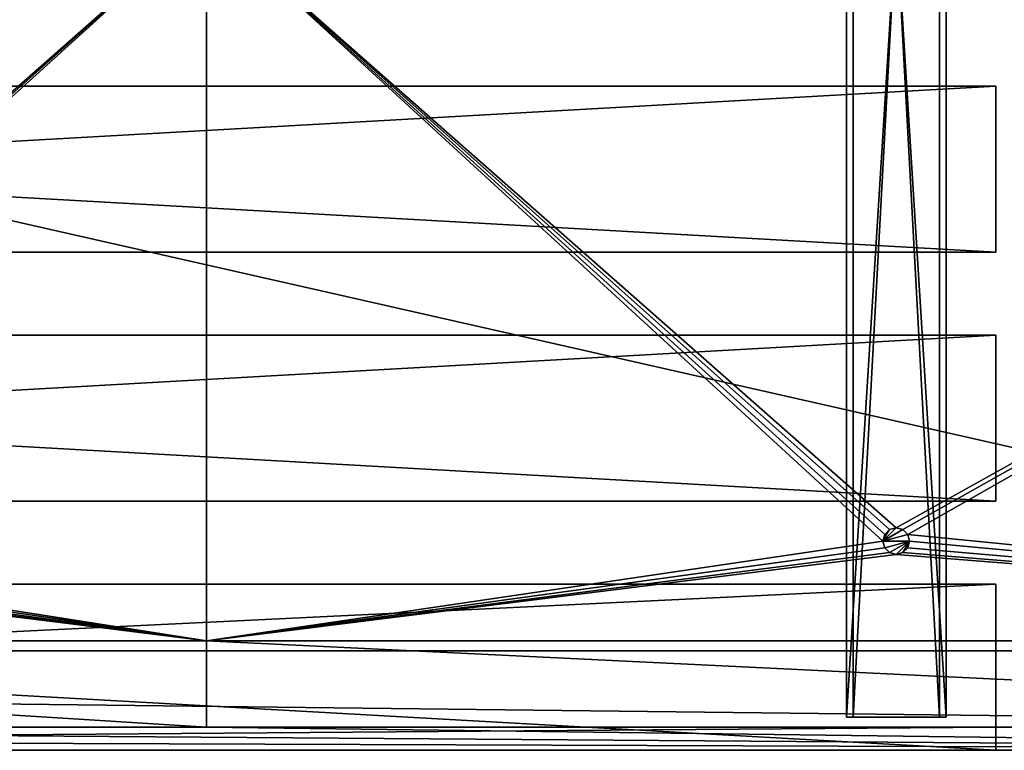
# Model space of a CAD drawing. Units: millimetres. Extents: x -1970 to 30, y -30 to 2220.
# Drawn here: x -569 to -273, y -30 to 190 of the extents above; entities that cross this region are included whole.
import ezdxf

# ---------------------------------------------------------------- set-up
doc = ezdxf.new("R2010")
doc.units = ezdxf.units.MM
doc.layers.get('0').update_dxf_attribs({"true_color": 0xff5454})

# ---------------------------------------------------------------- blocks, each defined once
blk = doc.blocks.new('0vLcdS8JLBMxOwGpozm4Mz')
for p, q in [((91.2, -13.99, 2243), (506.2, -13.99, 2243)), ((506.2, -13.99, 2243), (1041.7, -13.99, 2243)), ((710.24, -13.99, 2185), (709.7, -13.99, 2187)), ((709.7, -13.99, 2187), (709.7, -43.99, 2187)), ((709.7, -13.99, 2187), (710.24, -13.99, 2189)), ((711.7, -13.99, 2183.54), (710.24, -13.99, 2185)), ((710.24, -13.99, 2185), (710.24, -43.99, 2185)), ((710.24, -13.99, 2189), (710.24, -43.99, 2189)), ((710.24, -13.99, 2189), (711.7, -13.99, 2190.46)), ((713.7, -13.99, 2183), (711.7, -13.99, 2183.54)), ((711.7, -13.99, 2183.54), (711.7, -43.99, 2183.54)), ((711.7, -13.99, 2190.46), (711.7, -43.99, 2190.46)), ((711.7, -13.99, 2190.46), (713.7, -13.99, 2191)), ((713.7, -43.99, 2183), (713.7, -13.99, 2183)), ((713.7, -13.99, 2191), (713.7, -43.99, 2191)), ((715.7, -13.99, 2190.46), (713.7, -13.99, 2191)), ((713.7, -13.99, 2183), (715.7, -13.99, 2183.54)), ((717.17, -13.99, 2189), (715.7, -13.99, 2190.46)), ((715.7, -13.99, 2183.54), (717.17, -13.99, 2185)), ((715.7, -13.99, 2190.46), (715.7, -43.99, 2190.46)), ((715.7, -13.99, 2183.54), (715.7, -43.99, 2183.54)), ((717.17, -13.99, 2185), (717.7, -13.99, 2187)), ((717.7, -13.99, 2187), (717.17, -13.99, 2189)), ((717.17, -13.99, 2189), (717.17, -43.99, 2189)), ((717.17, -13.99, 2185), (717.17, -43.99, 2185)), ((717.7, -13.99, 2187), (717.7, -43.99, 2187)), ((1041.7, -20.99, 2250), (-944.3, -20.99, 2250)), ((709.7, -43.99, 2187), (710.24, -43.99, 2185)), ((710.24, -43.99, 2189), (709.7, -43.99, 2187)), ((710.24, -43.99, 2185), (711.7, -43.99, 2183.54)), ((711.7, -43.99, 2190.46), (710.24, -43.99, 2189)), ((711.7, -43.99, 2183.54), (713.7, -43.99, 2183)), ((713.7, -43.99, 2191), (711.7, -43.99, 2190.46)), ((715.7, -43.99, 2190.46), (713.7, -43.99, 2191)), ((713.7, -43.99, 2183), (715.7, -43.99, 2183.54)), ((717.17, -43.99, 2189), (715.7, -43.99, 2190.46)), ((715.7, -43.99, 2183.54), (717.17, -43.99, 2185)), ((717.7, -43.99, 2187), (717.17, -43.99, 2189)), ((717.17, -43.99, 2185), (717.7, -43.99, 2187)), ((-944.3, -406.99, 2250), (1041.7, -406.99, 2250)), ((1041.7, -413.99, 2243), (-944.3, -413.99, 2243)), ((-921.3, -413.99, 2220), (1018.7, -413.99, 2220)), ((-921.3, -463.99, 2220), (1018.7, -463.99, 2220))]:
    blk.add_line(p, q)
mesh = blk.add_polyface()
corners = [(1041.7, -20.99, 2250), (91.2, -13.99, 2243), (-944.3, -20.99, 2250)]
mesh.append_faces([[corners[k] for k in face] for face in [(0, 1, 2)]])
mesh = blk.add_polyface()
corners = [(506.2, -13.99, 2217), (298.7, -13.99, 2191), (91.2, -13.99, 2217)]
mesh.append_faces([[corners[k] for k in face] for face in [(0, 1, 2)]])
mesh = blk.add_polyface()
corners = [(298.7, -13.99, 2183), (506.2, -13.99, 2000), (91.2, -13.99, 2000)]
mesh.append_faces([[corners[k] for k in face] for face in [(0, 1, 2)]])
mesh = blk.add_polyface()
corners = [(506.2, -13.99, 2243), (91.2, -13.99, 2217), (91.2, -13.99, 2243)]
mesh.append_faces([[corners[k] for k in face] for face in [(0, 1, 2)]])
mesh = blk.add_polyface()
corners = [(506.2, -13.99, 2243), (506.2, -13.99, 2217), (91.2, -13.99, 2217)]
mesh.append_faces([[corners[k] for k in face] for face in [(0, 1, 2)]])
mesh = blk.add_polyface()
corners = [(1041.7, -20.99, 2250), (506.2, -13.99, 2243), (91.2, -13.99, 2243)]
mesh.append_faces([[corners[k] for k in face] for face in [(0, 1, 2)]])
mesh = blk.add_polyface()
corners = [(506.2, -13.99, 2217), (300.7, -13.99, 2190.46), (298.7, -13.99, 2191)]
mesh.append_faces([[corners[k] for k in face] for face in [(0, 1, 2)]])
mesh = blk.add_polyface()
corners = [(300.7, -13.99, 2183.54), (506.2, -13.99, 2000), (298.7, -13.99, 2183)]
mesh.append_faces([[corners[k] for k in face] for face in [(0, 1, 2)]])
mesh = blk.add_polyface()
corners = [(506.2, -13.99, 2217), (302.17, -13.99, 2189), (300.7, -13.99, 2190.46)]
mesh.append_faces([[corners[k] for k in face] for face in [(0, 1, 2)]])
mesh = blk.add_polyface()
corners = [(302.17, -13.99, 2185), (506.2, -13.99, 2000), (300.7, -13.99, 2183.54)]
mesh.append_faces([[corners[k] for k in face] for face in [(0, 1, 2)]])
mesh = blk.add_polyface()
corners = [(506.2, -13.99, 2217), (506.2, -13.99, 2000), (302.17, -13.99, 2185)]
mesh.append_faces([[corners[k] for k in face] for face in [(0, 1, 2)]])
mesh = blk.add_polyface()
corners = [(506.2, -13.99, 2217), (302.17, -13.99, 2185), (302.7, -13.99, 2187)]
mesh.append_faces([[corners[k] for k in face] for face in [(0, 1, 2)]])
mesh = blk.add_polyface()
corners = [(506.2, -13.99, 2217), (302.7, -13.99, 2187), (302.17, -13.99, 2189)]
mesh.append_faces([[corners[k] for k in face] for face in [(0, 1, 2)]])
mesh = blk.add_polyface()
corners = [(506.2, -13.99, 2217), (713.7, -13.99, 2191), (711.7, -13.99, 2190.46)]
mesh.append_faces([[corners[k] for k in face] for face in [(0, 1, 2)]])
mesh = blk.add_polyface()
corners = [(1041.7, -13.99, 2217), (713.7, -13.99, 2191), (506.2, -13.99, 2217)]
mesh.append_faces([[corners[k] for k in face] for face in [(0, 1, 2)]])
mesh = blk.add_polyface()
corners = [(709.7, -13.99, 2187), (710.24, -13.99, 2185), (506.2, -13.99, 2000)]
mesh.append_faces([[corners[k] for k in face] for face in [(0, 1, 2)]])
mesh = blk.add_polyface()
corners = [(506.2, -13.99, 2217), (709.7, -13.99, 2187), (506.2, -13.99, 2000)]
mesh.append_faces([[corners[k] for k in face] for face in [(0, 1, 2)]])
mesh = blk.add_polyface()
corners = [(506.2, -13.99, 2217), (710.24, -13.99, 2189), (709.7, -13.99, 2187)]
mesh.append_faces([[corners[k] for k in face] for face in [(0, 1, 2)]])
mesh = blk.add_polyface()
corners = [(506.2, -13.99, 2217), (711.7, -13.99, 2190.46), (710.24, -13.99, 2189)]
mesh.append_faces([[corners[k] for k in face] for face in [(0, 1, 2)]])
mesh = blk.add_polyface()
corners = [(710.24, -13.99, 2185), (711.7, -13.99, 2183.54), (506.2, -13.99, 2000)]
mesh.append_faces([[corners[k] for k in face] for face in [(0, 1, 2)]])
mesh = blk.add_polyface()
corners = [(711.7, -13.99, 2183.54), (713.7, -13.99, 2183), (506.2, -13.99, 2000)]
mesh.append_faces([[corners[k] for k in face] for face in [(0, 1, 2)]])
mesh = blk.add_polyface()
corners = [(713.7, -13.99, 2183), (1041.7, -13.99, 2000), (506.2, -13.99, 2000)]
mesh.append_faces([[corners[k] for k in face] for face in [(0, 1, 2)]])
mesh = blk.add_polyface()
corners = [(1041.7, -13.99, 2243), (506.2, -13.99, 2217), (506.2, -13.99, 2243)]
mesh.append_faces([[corners[k] for k in face] for face in [(0, 1, 2)]])
mesh = blk.add_polyface()
corners = [(1041.7, -13.99, 2243), (1041.7, -13.99, 2217), (506.2, -13.99, 2217)]
mesh.append_faces([[corners[k] for k in face] for face in [(0, 1, 2)]])
mesh = blk.add_polyface()
corners = [(1041.7, -20.99, 2250), (1041.7, -13.99, 2243), (506.2, -13.99, 2243)]
mesh.append_faces([[corners[k] for k in face] for face in [(0, 1, 2)]])
mesh = blk.add_polyface()
corners = [(710.24, -13.99, 2185), (709.7, -43.99, 2187), (710.24, -43.99, 2185)]
mesh.append_faces([[corners[k] for k in face] for face in [(0, 1, 2)]])
mesh = blk.add_polyface()
corners = [(709.7, -13.99, 2187), (709.7, -43.99, 2187), (710.24, -13.99, 2185)]
mesh.append_faces([[corners[k] for k in face] for face in [(0, 1, 2)]])
mesh = blk.add_polyface()
corners = [(709.7, -13.99, 2187), (710.24, -43.99, 2189), (709.7, -43.99, 2187)]
mesh.append_faces([[corners[k] for k in face] for face in [(0, 1, 2)]])
mesh = blk.add_polyface()
corners = [(710.24, -13.99, 2189), (710.24, -43.99, 2189), (709.7, -13.99, 2187)]
mesh.append_faces([[corners[k] for k in face] for face in [(0, 1, 2)]])
mesh = blk.add_polyface()
corners = [(711.7, -13.99, 2183.54), (710.24, -43.99, 2185), (711.7, -43.99, 2183.54)]
mesh.append_faces([[corners[k] for k in face] for face in [(0, 1, 2)]])
mesh = blk.add_polyface()
corners = [(711.7, -13.99, 2183.54), (710.24, -13.99, 2185), (710.24, -43.99, 2185)]
mesh.append_faces([[corners[k] for k in face] for face in [(0, 1, 2)]])
mesh = blk.add_polyface()
corners = [(711.7, -43.99, 2190.46), (710.24, -43.99, 2189), (710.24, -13.99, 2189)]
mesh.append_faces([[corners[k] for k in face] for face in [(0, 1, 2)]])
mesh = blk.add_polyface()
corners = [(711.7, -43.99, 2190.46), (710.24, -13.99, 2189), (711.7, -13.99, 2190.46)]
mesh.append_faces([[corners[k] for k in face] for face in [(0, 1, 2)]])
mesh = blk.add_polyface()
corners = [(713.7, -13.99, 2183), (711.7, -43.99, 2183.54), (713.7, -43.99, 2183)]
mesh.append_faces([[corners[k] for k in face] for face in [(0, 1, 2)]])
mesh = blk.add_polyface()
corners = [(713.7, -13.99, 2183), (711.7, -13.99, 2183.54), (711.7, -43.99, 2183.54)]
mesh.append_faces([[corners[k] for k in face] for face in [(0, 1, 2)]])
mesh = blk.add_polyface()
corners = [(713.7, -43.99, 2191), (711.7, -43.99, 2190.46), (711.7, -13.99, 2190.46)]
mesh.append_faces([[corners[k] for k in face] for face in [(0, 1, 2)]])
mesh = blk.add_polyface()
corners = [(713.7, -43.99, 2191), (711.7, -13.99, 2190.46), (713.7, -13.99, 2191)]
mesh.append_faces([[corners[k] for k in face] for face in [(0, 1, 2)]])
mesh = blk.add_polyface()
corners = [(1041.7, -13.99, 2217), (715.7, -13.99, 2190.46), (713.7, -13.99, 2191)]
mesh.append_faces([[corners[k] for k in face] for face in [(0, 1, 2)]])
mesh = blk.add_polyface()
corners = [(715.7, -13.99, 2183.54), (1041.7, -13.99, 2000), (713.7, -13.99, 2183)]
mesh.append_faces([[corners[k] for k in face] for face in [(0, 1, 2)]])
mesh = blk.add_polyface()
corners = [(715.7, -43.99, 2190.46), (713.7, -43.99, 2191), (713.7, -13.99, 2191)]
mesh.append_faces([[corners[k] for k in face] for face in [(0, 1, 2)]])
mesh = blk.add_polyface()
corners = [(715.7, -43.99, 2190.46), (713.7, -13.99, 2191), (715.7, -13.99, 2190.46)]
mesh.append_faces([[corners[k] for k in face] for face in [(0, 1, 2)]])
mesh = blk.add_polyface()
corners = [(715.7, -13.99, 2183.54), (713.7, -43.99, 2183), (715.7, -43.99, 2183.54)]
mesh.append_faces([[corners[k] for k in face] for face in [(0, 1, 2)]])
mesh = blk.add_polyface()
corners = [(715.7, -13.99, 2183.54), (713.7, -13.99, 2183), (713.7, -43.99, 2183)]
mesh.append_faces([[corners[k] for k in face] for face in [(0, 1, 2)]])
mesh = blk.add_polyface()
corners = [(1041.7, -13.99, 2217), (717.17, -13.99, 2189), (715.7, -13.99, 2190.46)]
mesh.append_faces([[corners[k] for k in face] for face in [(0, 1, 2)]])
mesh = blk.add_polyface()
corners = [(717.17, -13.99, 2185), (1041.7, -13.99, 2000), (715.7, -13.99, 2183.54)]
mesh.append_faces([[corners[k] for k in face] for face in [(0, 1, 2)]])
mesh = blk.add_polyface()
corners = [(715.7, -13.99, 2190.46), (717.17, -43.99, 2189), (715.7, -43.99, 2190.46)]
mesh.append_faces([[corners[k] for k in face] for face in [(0, 1, 2)]])
mesh = blk.add_polyface()
corners = [(717.17, -13.99, 2189), (717.17, -43.99, 2189), (715.7, -13.99, 2190.46)]
mesh.append_faces([[corners[k] for k in face] for face in [(0, 1, 2)]])
mesh = blk.add_polyface()
corners = [(717.17, -13.99, 2185), (715.7, -43.99, 2183.54), (717.17, -43.99, 2185)]
mesh.append_faces([[corners[k] for k in face] for face in [(0, 1, 2)]])
mesh = blk.add_polyface()
corners = [(715.7, -13.99, 2183.54), (715.7, -43.99, 2183.54), (717.17, -13.99, 2185)]
mesh.append_faces([[corners[k] for k in face] for face in [(0, 1, 2)]])
mesh = blk.add_polyface()
corners = [(1041.7, -13.99, 2217), (1041.7, -13.99, 2000), (717.17, -13.99, 2185)]
mesh.append_faces([[corners[k] for k in face] for face in [(0, 1, 2)]])
mesh = blk.add_polyface()
corners = [(1041.7, -13.99, 2217), (717.17, -13.99, 2185), (717.7, -13.99, 2187)]
mesh.append_faces([[corners[k] for k in face] for face in [(0, 1, 2)]])
mesh = blk.add_polyface()
corners = [(1041.7, -13.99, 2217), (717.7, -13.99, 2187), (717.17, -13.99, 2189)]
mesh.append_faces([[corners[k] for k in face] for face in [(0, 1, 2)]])
mesh = blk.add_polyface()
corners = [(717.17, -13.99, 2189), (717.7, -43.99, 2187), (717.17, -43.99, 2189)]
mesh.append_faces([[corners[k] for k in face] for face in [(0, 1, 2)]])
mesh = blk.add_polyface()
corners = [(717.7, -13.99, 2187), (717.7, -43.99, 2187), (717.17, -13.99, 2189)]
mesh.append_faces([[corners[k] for k in face] for face in [(0, 1, 2)]])
mesh = blk.add_polyface()
corners = [(717.7, -13.99, 2187), (717.17, -43.99, 2185), (717.7, -43.99, 2187)]
mesh.append_faces([[corners[k] for k in face] for face in [(0, 1, 2)]])
mesh = blk.add_polyface()
corners = [(717.17, -13.99, 2185), (717.17, -43.99, 2185), (717.7, -13.99, 2187)]
mesh.append_faces([[corners[k] for k in face] for face in [(0, 1, 2)]])
mesh = blk.add_polyface()
corners = [(1041.7, -20.99, 2250), (-944.3, -406.99, 2250), (1041.7, -406.99, 2250)]
mesh.append_faces([[corners[k] for k in face] for face in [(0, 1, 2)]])
mesh = blk.add_polyface()
corners = [(1041.7, -20.99, 2250), (-944.3, -20.99, 2250), (-944.3, -406.99, 2250)]
mesh.append_faces([[corners[k] for k in face] for face in [(0, 1, 2)]])
mesh = blk.add_polyface()
corners = [(710.24, -43.99, 2189), (717.7, -43.99, 2187), (709.7, -43.99, 2187)]
mesh.append_faces([[corners[k] for k in face] for face in [(0, 1, 2)]])
mesh = blk.add_polyface()
corners = [(717.7, -43.99, 2187), (717.17, -43.99, 2185), (709.7, -43.99, 2187)]
mesh.append_faces([[corners[k] for k in face] for face in [(0, 1, 2)]])
mesh = blk.add_polyface()
corners = [(709.7, -43.99, 2187), (717.17, -43.99, 2185), (715.7, -43.99, 2183.54)]
mesh.append_faces([[corners[k] for k in face] for face in [(0, 1, 2)]])
mesh = blk.add_polyface()
corners = [(709.7, -43.99, 2187), (715.7, -43.99, 2183.54), (713.7, -43.99, 2183)]
mesh.append_faces([[corners[k] for k in face] for face in [(0, 1, 2)]])
mesh = blk.add_polyface()
corners = [(709.7, -43.99, 2187), (713.7, -43.99, 2183), (711.7, -43.99, 2183.54)]
mesh.append_faces([[corners[k] for k in face] for face in [(0, 1, 2)]])
mesh = blk.add_polyface()
corners = [(709.7, -43.99, 2187), (711.7, -43.99, 2183.54), (710.24, -43.99, 2185)]
mesh.append_faces([[corners[k] for k in face] for face in [(0, 1, 2)]])
mesh = blk.add_polyface()
corners = [(711.7, -43.99, 2190.46), (717.7, -43.99, 2187), (710.24, -43.99, 2189)]
mesh.append_faces([[corners[k] for k in face] for face in [(0, 1, 2)]])
mesh = blk.add_polyface()
corners = [(713.7, -43.99, 2191), (717.7, -43.99, 2187), (711.7, -43.99, 2190.46)]
mesh.append_faces([[corners[k] for k in face] for face in [(0, 1, 2)]])
mesh = blk.add_polyface()
corners = [(713.7, -43.99, 2191), (715.7, -43.99, 2190.46), (717.7, -43.99, 2187)]
mesh.append_faces([[corners[k] for k in face] for face in [(0, 1, 2)]])
mesh = blk.add_polyface()
corners = [(715.7, -43.99, 2190.46), (717.17, -43.99, 2189), (717.7, -43.99, 2187)]
mesh.append_faces([[corners[k] for k in face] for face in [(0, 1, 2)]])
mesh = blk.add_polyface()
corners = [(-944.3, -406.99, 2250), (-944.3, -413.99, 2243), (1041.7, -406.99, 2250)]
mesh.append_faces([[corners[k] for k in face] for face in [(0, 1, 2)]])
mesh = blk.add_polyface()
corners = [(1041.7, -406.99, 2250), (-944.3, -413.99, 2243), (1041.7, -413.99, 2243)]
mesh.append_faces([[corners[k] for k in face] for face in [(0, 1, 2)]])
mesh = blk.add_polyface()
corners = [(-944.3, -413.99, 2243), (-921.3, -413.99, 2220), (1041.7, -413.99, 2243)]
mesh.append_faces([[corners[k] for k in face] for face in [(0, 1, 2)]])
mesh = blk.add_polyface()
corners = [(1041.7, -413.99, 2243), (-921.3, -413.99, 2220), (1018.7, -413.99, 2220)]
mesh.append_faces([[corners[k] for k in face] for face in [(0, 1, 2)]])
mesh = blk.add_polyface()
corners = [(1018.7, -463.99, 2220), (-921.3, -413.99, 2220), (-921.3, -463.99, 2220)]
mesh.append_faces([[corners[k] for k in face] for face in [(0, 1, 2)]])
mesh = blk.add_polyface()
corners = [(1018.7, -413.99, 2220), (-921.3, -413.99, 2220), (1018.7, -463.99, 2220)]
mesh.append_faces([[corners[k] for k in face] for face in [(0, 1, 2)]])
mesh = blk.add_polyface()
corners = [(1018.7, -463.99, 2220), (-921.3, -463.99, 1780), (1018.7, -463.99, 1780)]
mesh.append_faces([[corners[k] for k in face] for face in [(0, 1, 2)]])
mesh = blk.add_polyface()
corners = [(-921.3, -463.99, 2220), (-921.3, -463.99, 1780), (1018.7, -463.99, 2220)]
mesh.append_faces([[corners[k] for k in face] for face in [(0, 1, 2)]])
blk = doc.blocks.new('3l2KHOPU5ExOnD9JZZSjlB')
for p, q in [((-146.3, 36.01, 2200), (743.7, 36.01, 2200)), ((-146.3, 36.01, 2243), (743.7, 36.01, 2243)), ((743.7, 36.01, 2243), (743.7, 29.01, 2250)), ((743.7, 6.01, 2200), (743.7, 36.01, 2200)), ((743.7, 36.01, 2200), (743.7, 36.01, 2243)), ((743.7, 29.01, 2250), (-146.3, 29.01, 2250)), ((743.7, 6.01, 2250), (743.7, 29.01, 2250)), ((-146.3, 6.01, 2250), (743.7, 6.01, 2250)), ((743.7, 6.01, 2200), (-146.3, 6.01, 2200)), ((743.7, 6.01, 2250), (743.7, 6.01, 2200))]:
    blk.add_line(p, q)
mesh = blk.add_polyface()
corners = [(743.7, 36.01, 2200), (-146.3, 6.01, 2200), (-146.3, 36.01, 2200)]
mesh.append_faces([[corners[k] for k in face] for face in [(0, 1, 2)]])
mesh = blk.add_polyface()
corners = [(743.7, 6.01, 2200), (-146.3, 6.01, 2200), (743.7, 36.01, 2200)]
mesh.append_faces([[corners[k] for k in face] for face in [(0, 1, 2)]])
mesh = blk.add_polyface()
corners = [(743.7, 36.01, 2243), (743.7, 36.01, 2200), (-146.3, 36.01, 2243)]
mesh.append_faces([[corners[k] for k in face] for face in [(0, 1, 2)]])
mesh = blk.add_polyface()
corners = [(-146.3, 36.01, 2243), (743.7, 36.01, 2200), (-146.3, 36.01, 2200)]
mesh.append_faces([[corners[k] for k in face] for face in [(0, 1, 2)]])
mesh = blk.add_polyface()
corners = [(743.7, 29.01, 2250), (743.7, 36.01, 2243), (-146.3, 29.01, 2250)]
mesh.append_faces([[corners[k] for k in face] for face in [(0, 1, 2)]])
mesh = blk.add_polyface()
corners = [(-146.3, 29.01, 2250), (743.7, 36.01, 2243), (-146.3, 36.01, 2243)]
mesh.append_faces([[corners[k] for k in face] for face in [(0, 1, 2)]])
mesh = blk.add_polyface()
corners = [(743.7, 36.01, 2243), (743.7, 29.01, 2250), (743.7, 6.01, 2250)]
mesh.append_faces([[corners[k] for k in face] for face in [(0, 1, 2)]])
mesh = blk.add_polyface()
corners = [(743.7, 36.01, 2243), (743.7, 6.01, 2250), (743.7, 6.01, 2200)]
mesh.append_faces([[corners[k] for k in face] for face in [(0, 1, 2)]])
mesh = blk.add_polyface()
corners = [(743.7, 36.01, 2243), (743.7, 6.01, 2200), (743.7, 36.01, 2200)]
mesh.append_faces([[corners[k] for k in face] for face in [(0, 1, 2)]])
mesh = blk.add_polyface()
corners = [(743.7, 29.01, 2250), (-146.3, 29.01, 2250), (-146.3, 6.01, 2250)]
mesh.append_faces([[corners[k] for k in face] for face in [(0, 1, 2)]])
mesh = blk.add_polyface()
corners = [(743.7, 29.01, 2250), (-146.3, 6.01, 2250), (743.7, 6.01, 2250)]
mesh.append_faces([[corners[k] for k in face] for face in [(0, 1, 2)]])
mesh = blk.add_polyface()
corners = [(743.7, 6.01, 2250), (-146.3, 6.01, 2200), (743.7, 6.01, 2200)]
mesh.append_faces([[corners[k] for k in face] for face in [(0, 1, 2)]])
mesh = blk.add_polyface()
corners = [(-146.3, 6.01, 2250), (-146.3, 6.01, 2200), (743.7, 6.01, 2250)]
mesh.append_faces([[corners[k] for k in face] for face in [(0, 1, 2)]])
blk = doc.blocks.new('3VZrxIOYn5wfiUgaMstXKN')
for p, q in [((743.7, 36.01, 2100), (-146.3, 36.01, 2100)), ((-146.3, 36.01, 2050), (743.7, 36.01, 2050)), ((743.7, 6.01, 2100), (743.7, 36.01, 2100)), ((743.7, 36.01, 2050), (743.7, 36.01, 2100)), ((743.7, 6.01, 2050), (743.7, 36.01, 2050)), ((-146.3, 6.01, 2100), (743.7, 6.01, 2100)), ((743.7, 6.01, 2050), (-146.3, 6.01, 2050)), ((743.7, 6.01, 2100), (743.7, 6.01, 2050))]:
    blk.add_line(p, q)
mesh = blk.add_polyface()
corners = [(743.7, 36.01, 2100), (-146.3, 36.01, 2100), (743.7, 6.01, 2100)]
mesh.append_faces([[corners[k] for k in face] for face in [(0, 1, 2)]])
mesh = blk.add_polyface()
corners = [(743.7, 6.01, 2100), (-146.3, 36.01, 2100), (-146.3, 6.01, 2100)]
mesh.append_faces([[corners[k] for k in face] for face in [(0, 1, 2)]])
mesh = blk.add_polyface()
corners = [(743.7, 36.01, 2050), (-146.3, 6.01, 2050), (-146.3, 36.01, 2050)]
mesh.append_faces([[corners[k] for k in face] for face in [(0, 1, 2)]])
mesh = blk.add_polyface()
corners = [(743.7, 6.01, 2050), (-146.3, 6.01, 2050), (743.7, 36.01, 2050)]
mesh.append_faces([[corners[k] for k in face] for face in [(0, 1, 2)]])
mesh = blk.add_polyface()
corners = [(743.7, 36.01, 2100), (743.7, 36.01, 2050), (-146.3, 36.01, 2100)]
mesh.append_faces([[corners[k] for k in face] for face in [(0, 1, 2)]])
mesh = blk.add_polyface()
corners = [(-146.3, 36.01, 2100), (743.7, 36.01, 2050), (-146.3, 36.01, 2050)]
mesh.append_faces([[corners[k] for k in face] for face in [(0, 1, 2)]])
mesh = blk.add_polyface()
corners = [(743.7, 36.01, 2100), (743.7, 6.01, 2050), (743.7, 36.01, 2050)]
mesh.append_faces([[corners[k] for k in face] for face in [(0, 1, 2)]])
mesh = blk.add_polyface()
corners = [(743.7, 36.01, 2100), (743.7, 6.01, 2100), (743.7, 6.01, 2050)]
mesh.append_faces([[corners[k] for k in face] for face in [(0, 1, 2)]])
mesh = blk.add_polyface()
corners = [(743.7, 6.01, 2100), (-146.3, 6.01, 2050), (743.7, 6.01, 2050)]
mesh.append_faces([[corners[k] for k in face] for face in [(0, 1, 2)]])
mesh = blk.add_polyface()
corners = [(-146.3, 6.01, 2100), (-146.3, 6.01, 2050), (743.7, 6.01, 2100)]
mesh.append_faces([[corners[k] for k in face] for face in [(0, 1, 2)]])
blk = doc.blocks.new('3_WFogMtv3bOq_3j6YXvCJ')
for p, q in [((743.7, 36.01, 2175), (-146.3, 36.01, 2175)), ((-146.3, 36.01, 2125), (743.7, 36.01, 2125)), ((743.7, 6.01, 2175), (743.7, 36.01, 2175)), ((743.7, 36.01, 2125), (743.7, 36.01, 2175)), ((743.7, 6.01, 2125), (743.7, 36.01, 2125)), ((-146.3, 6.01, 2175), (743.7, 6.01, 2175)), ((743.7, 6.01, 2125), (-146.3, 6.01, 2125)), ((743.7, 6.01, 2175), (743.7, 6.01, 2125))]:
    blk.add_line(p, q)
mesh = blk.add_polyface()
corners = [(743.7, 36.01, 2175), (-146.3, 36.01, 2175), (743.7, 6.01, 2175)]
mesh.append_faces([[corners[k] for k in face] for face in [(0, 1, 2)]])
mesh = blk.add_polyface()
corners = [(743.7, 6.01, 2175), (-146.3, 36.01, 2175), (-146.3, 6.01, 2175)]
mesh.append_faces([[corners[k] for k in face] for face in [(0, 1, 2)]])
mesh = blk.add_polyface()
corners = [(743.7, 36.01, 2125), (-146.3, 6.01, 2125), (-146.3, 36.01, 2125)]
mesh.append_faces([[corners[k] for k in face] for face in [(0, 1, 2)]])
mesh = blk.add_polyface()
corners = [(743.7, 6.01, 2125), (-146.3, 6.01, 2125), (743.7, 36.01, 2125)]
mesh.append_faces([[corners[k] for k in face] for face in [(0, 1, 2)]])
mesh = blk.add_polyface()
corners = [(743.7, 36.01, 2175), (743.7, 36.01, 2125), (-146.3, 36.01, 2175)]
mesh.append_faces([[corners[k] for k in face] for face in [(0, 1, 2)]])
mesh = blk.add_polyface()
corners = [(-146.3, 36.01, 2175), (743.7, 36.01, 2125), (-146.3, 36.01, 2125)]
mesh.append_faces([[corners[k] for k in face] for face in [(0, 1, 2)]])
mesh = blk.add_polyface()
corners = [(743.7, 36.01, 2175), (743.7, 6.01, 2125), (743.7, 36.01, 2125)]
mesh.append_faces([[corners[k] for k in face] for face in [(0, 1, 2)]])
mesh = blk.add_polyface()
corners = [(743.7, 36.01, 2175), (743.7, 6.01, 2175), (743.7, 6.01, 2125)]
mesh.append_faces([[corners[k] for k in face] for face in [(0, 1, 2)]])
mesh = blk.add_polyface()
corners = [(743.7, 6.01, 2175), (-146.3, 6.01, 2125), (743.7, 6.01, 2125)]
mesh.append_faces([[corners[k] for k in face] for face in [(0, 1, 2)]])
mesh = blk.add_polyface()
corners = [(-146.3, 6.01, 2175), (-146.3, 6.01, 2125), (743.7, 6.01, 2175)]
mesh.append_faces([[corners[k] for k in face] for face in [(0, 1, 2)]])
blk = doc.blocks.new('Group_1')
for p, q in [((0, 0), (0, 480)), ((0, 0, 20), (0, 480, 20)), ((0, 480, 20), (30, 480, 20)), ((30, 480), (0, 480)), ((0, 480), (0, 480, 20)), ((28, 480, 18), (2, 480, 18)), ((2, 0, 18), (2, 480, 18)), ((2, 0, 2), (2, 480, 2)), ((2, 480, 2), (28, 480, 2)), ((2, 480, 18), (2, 480, 2)), ((28, 480, 2), (28, 480, 18)), ((28, 0, 2), (28, 480, 2)), ((28, 0, 18), (28, 480, 18)), ((30, 0), (30, 480)), ((30, 0, 20), (30, 480, 20)), ((30, 480, 20), (30, 480)), ((0, 0, 20), (30, 0, 20)), ((0, 0), (0, 0, 20)), ((30, 0), (0, 0)), ((2, 0, 18), (2, 0, 2)), ((28, 0, 18), (2, 0, 18)), ((2, 0, 2), (28, 0, 2)), ((28, 0, 2), (28, 0, 18)), ((30, 0, 20), (30, 0))]:
    blk.add_line(p, q)
mesh = blk.add_polyface()
corners = [(0, 480), (2, 480, 2), (30, 480), (0, 480, 20), (2, 480, 18), (28, 480, 18), (28, 480, 2), (30, 480, 20)]
mesh.append_faces([[corners[k] for k in face] for face in [(0, 1, 2), (1, 3, 4), (4, 3, 5), (2, 6, 7), (6, 2, 1), (7, 5, 3)]], dxfattribs={"vtx0": -1, "vtx1": -1})
mesh.append_faces([[corners[k] for k in face] for face in [(1, 0, 3), (7, 6, 5)]], dxfattribs={"vtx0": -1, "vtx2": -1})
mesh = blk.add_polyface()
corners = [(30, 480), (0, 0), (0, 480), (30, 0)]
mesh.append_faces([[corners[k] for k in face] for face in [(0, 1, 2), (1, 0, 3)]], dxfattribs={"vtx0": -1})
mesh = blk.add_polyface()
corners = [(30, 0, 20), (0, 480, 20), (0, 0, 20), (30, 480, 20)]
mesh.append_faces([[corners[k] for k in face] for face in [(0, 1, 2), (1, 0, 3)]], dxfattribs={"vtx0": -1})
mesh = blk.add_polyface()
corners = [(0, 480, 20), (0, 0), (0, 0, 20), (0, 480)]
mesh.append_faces([[corners[k] for k in face] for face in [(0, 1, 2), (1, 0, 3)]], dxfattribs={"vtx0": -1})
mesh = blk.add_polyface()
corners = [(28, 480, 18), (2, 0, 18), (2, 480, 18), (28, 0, 18)]
mesh.append_faces([[corners[k] for k in face] for face in [(0, 1, 2), (1, 0, 3)]], dxfattribs={"vtx0": -1})
mesh = blk.add_polyface()
corners = [(2, 480, 2), (2, 0, 18), (2, 0, 2), (2, 480, 18)]
mesh.append_faces([[corners[k] for k in face] for face in [(0, 1, 2), (1, 0, 3)]], dxfattribs={"vtx0": -1})
mesh = blk.add_polyface()
corners = [(28, 0, 2), (2, 480, 2), (2, 0, 2), (28, 480, 2)]
mesh.append_faces([[corners[k] for k in face] for face in [(0, 1, 2), (1, 0, 3)]], dxfattribs={"vtx0": -1})
mesh = blk.add_polyface()
corners = [(28, 480, 18), (28, 0, 2), (28, 0, 18), (28, 480, 2)]
mesh.append_faces([[corners[k] for k in face] for face in [(0, 1, 2), (1, 0, 3)]], dxfattribs={"vtx0": -1})
mesh = blk.add_polyface()
corners = [(30, 480), (30, 0, 20), (30, 0), (30, 480, 20)]
mesh.append_faces([[corners[k] for k in face] for face in [(0, 1, 2), (1, 0, 3)]], dxfattribs={"vtx0": -1})
mesh = blk.add_polyface()
corners = [(30, 0), (28, 0, 2), (0, 0), (30, 0, 20), (28, 0, 18), (2, 0, 18), (2, 0, 2), (0, 0, 20)]
mesh.append_faces([[corners[k] for k in face] for face in [(0, 1, 2), (1, 3, 4), (4, 3, 5), (2, 6, 7), (6, 2, 1), (7, 5, 3)]], dxfattribs={"vtx0": -1, "vtx1": -1})
mesh.append_faces([[corners[k] for k in face] for face in [(1, 0, 3), (7, 6, 5)]], dxfattribs={"vtx0": -1, "vtx2": -1})

msp = doc.modelspace()

# ---------------------------------------------------------------- block references
at = {"color": 204, "true_color": 0x7f0099, "extrusion": (0, -1, -4.44089e-16)}
msp.add_blockref('0vLcdS8JLBMxOwGpozm4Mz', (-1018.7, 463.99, -2220), dxfattribs=at)
at = {"color": 44, "true_color": 0x997200, "extrusion": (0, -1, -4.44089e-16)}
for name in ['3l2KHOPU5ExOnD9JZZSjlB', '3VZrxIOYn5wfiUgaMstXKN', '3_WFogMtv3bOq_3j6YXvCJ']:
    msp.add_blockref(name, (-1018.7, 463.99, -2220), dxfattribs=at)
msp.add_blockref('Group_1', (-320, -20, 450))

doc.saveas('drawing.dxf')
